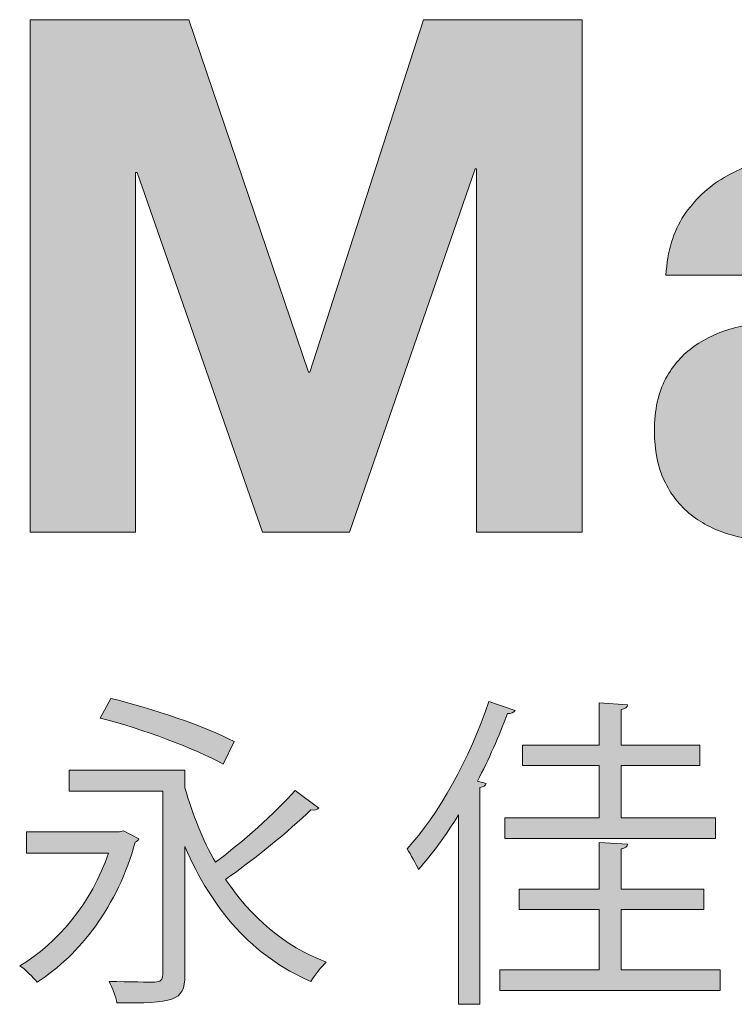
# Model space of a CAD drawing. Extents: x 156150 to 203978, y 20146 to 36481.
# Drawn here: x 170871 to 171173, y 21581 to 21998 of the extents above; entities that cross this region are included whole.
import ezdxf

# ---------------------------------------------------------------- set-up
doc = ezdxf.new("R2010")
doc.units = 0
doc.layers.add('圖層 1', color=7, linetype='Continuous', lineweight=0)

# ---------------------------------------------------------------- blocks, each defined once
blk = doc.blocks.new('Block_2')
at = {"layer": '圖層 1', "true_color": 0x3e3a39}
h = blk.add_hatch(color=250, dxfattribs=at)
h.dxf.hatch_style = 2
edge = h.paths.add_edge_path()
edge.add_spline(control_points=[(5.0127, -13.4587), (5.1224, -13.4851), (5.2682, -13.5343), (5.3437, -13.5746), (5.3437, -13.5746), (5.3147, -13.6352), (5.3147, -13.6352), (5.241, -13.594), (5.097, -13.5404), (4.9846, -13.5115), (4.9846, -13.5115), (5.0127, -13.4587), (5.0127, -13.4587)], knot_values=[0, 0, 0, 0, 1, 1, 1, 2, 2, 2, 3, 3, 3, 4, 4, 4, 4], degree=3, periodic=0)
edge = h.paths.add_edge_path()
edge.add_spline(control_points=[(5.212, -13.6985), (5.2322, -13.7704), (5.2594, -13.8381), (5.2936, -13.8986), (5.3656, -13.8451), (5.4534, -13.7669), (5.5079, -13.7055), (5.5079, -13.7055), (5.5711, -13.7529), (5.5711, -13.7529), (5.5667, -13.7581), (5.5579, -13.759), (5.55, -13.7581), (5.4912, -13.8144), (5.3964, -13.8925), (5.3208, -13.9443), (5.3885, -14.0452), (5.478, -14.1234), (5.5913, -14.1664), (5.5781, -14.1787), (5.5597, -14.2015), (5.55, -14.2182), (5.3937, -14.1515), (5.284, -14.0242), (5.212, -13.8565), (5.212, -13.8565), (5.212, -14.2006), (5.212, -14.2006), (5.212, -14.2384), (5.2032, -14.2559), (5.1769, -14.2656), (5.1497, -14.2752), (5.1031, -14.2761), (5.0294, -14.2761), (5.0267, -14.2595), (5.0171, -14.2349), (5.0083, -14.2182), (5.0645, -14.2199), (5.1163, -14.2199), (5.1312, -14.2199), (5.147, -14.2191), (5.1523, -14.2147), (5.1523, -14.1998), (5.1523, -14.1998), (5.1523, -13.7081), (5.1523, -13.7081), (5.1523, -13.7081), (4.9012, -13.7081), (4.9012, -13.7081), (4.9012, -13.7081), (4.9012, -13.6511), (4.9012, -13.6511), (4.9012, -13.6511), (5.212, -13.6511), (5.212, -13.6511), (5.212, -13.6511), (5.212, -13.6985), (5.212, -13.6985)], knot_values=[0, 0, 0, 0, 1, 1, 1, 2, 2, 2, 3, 3, 3, 4, 4, 4, 5, 5, 5, 6, 6, 6, 7, 7, 7, 8, 8, 8, 9, 9, 9, 10, 10, 10, 11, 11, 11, 12, 12, 12, 13, 13, 13, 14, 14, 14, 15, 15, 15, 16, 16, 16, 17, 17, 17, 18, 18, 18, 19, 19, 19, 19], degree=3, periodic=0)
edge = h.paths.add_edge_path()
edge.add_spline(control_points=[(5.0469, -13.8144), (5.0469, -13.8144), (5.0882, -13.8354), (5.0882, -13.8354), (5.0873, -13.8389), (5.0829, -13.8424), (5.0785, -13.8442), (5.032, -14.0154), (4.9302, -14.1471), (4.8151, -14.2199), (4.8055, -14.2076), (4.7827, -14.1848), (4.7686, -14.1761), (4.8705, -14.1163), (4.9609, -14.0092), (5.0066, -13.874), (5.0066, -13.874), (4.787, -13.874), (4.787, -13.874), (4.787, -13.874), (4.787, -13.817), (4.787, -13.817), (4.787, -13.817), (5.0364, -13.817), (5.0364, -13.817), (5.0364, -13.817), (5.0469, -13.8144), (5.0469, -13.8144)], knot_values=[0, 0, 0, 0, 1, 1, 1, 2, 2, 2, 3, 3, 3, 4, 4, 4, 5, 5, 5, 6, 6, 6, 7, 7, 7, 8, 8, 8, 9, 9, 9, 9], degree=3, periodic=0)
h = blk.add_hatch(color=250, dxfattribs=at)
h.dxf.hatch_style = 2
edge = h.paths.add_edge_path()
edge.add_spline(control_points=[(6.3232, -13.7792), (6.3232, -13.7792), (6.3232, -13.6387), (6.3232, -13.6387), (6.3232, -13.6387), (6.1177, -13.6387), (6.1177, -13.6387), (6.1177, -13.6387), (6.1177, -13.5843), (6.1177, -13.5843), (6.1177, -13.5843), (6.3232, -13.5843), (6.3232, -13.5843), (6.3232, -13.5843), (6.3232, -13.471), (6.3232, -13.471), (6.3232, -13.471), (6.3996, -13.4763), (6.3996, -13.4763), (6.3987, -13.4825), (6.3943, -13.4869), (6.382, -13.4886), (6.382, -13.4886), (6.382, -13.5843), (6.382, -13.5843), (6.382, -13.5843), (6.5936, -13.5843), (6.5936, -13.5843), (6.5936, -13.5843), (6.5936, -13.6387), (6.5936, -13.6387), (6.5936, -13.6387), (6.382, -13.6387), (6.382, -13.6387), (6.382, -13.6387), (6.382, -13.7792), (6.382, -13.7792), (6.382, -13.7792), (6.6357, -13.7792), (6.6357, -13.7792), (6.6357, -13.7792), (6.6357, -13.8345), (6.6357, -13.8345), (6.6357, -13.8345), (6.0703, -13.8345), (6.0703, -13.8345), (6.0703, -13.8345), (6.0703, -13.7792), (6.0703, -13.7792), (6.0703, -13.7792), (6.3232, -13.7792), (6.3232, -13.7792)], knot_values=[0, 0, 0, 0, 1, 1, 1, 2, 2, 2, 3, 3, 3, 4, 4, 4, 5, 5, 5, 6, 6, 6, 7, 7, 7, 8, 8, 8, 9, 9, 9, 10, 10, 10, 11, 11, 11, 12, 12, 12, 13, 13, 13, 14, 14, 14, 15, 15, 15, 16, 16, 16, 17, 17, 17, 17], degree=3, periodic=0)
edge = h.paths.add_edge_path()
edge.add_spline(control_points=[(6.382, -14.1875), (6.382, -14.1875), (6.648, -14.1875), (6.648, -14.1875), (6.648, -14.1875), (6.648, -14.2428), (6.648, -14.2428), (6.648, -14.2428), (6.0572, -14.2428), (6.0572, -14.2428), (6.0572, -14.2428), (6.0572, -14.1875), (6.0572, -14.1875), (6.0572, -14.1875), (6.3232, -14.1875), (6.3232, -14.1875), (6.3232, -14.1875), (6.3232, -14.0251), (6.3232, -14.0251), (6.3232, -14.0251), (6.109, -14.0251), (6.109, -14.0251), (6.109, -14.0251), (6.109, -13.9706), (6.109, -13.9706), (6.109, -13.9706), (6.3232, -13.9706), (6.3232, -13.9706), (6.3232, -13.9706), (6.3232, -13.8451), (6.3232, -13.8451), (6.3232, -13.8451), (6.3996, -13.8503), (6.3996, -13.8503), (6.3987, -13.8565), (6.3943, -13.8609), (6.382, -13.8626), (6.382, -13.8626), (6.382, -13.9706), (6.382, -13.9706), (6.382, -13.9706), (6.6041, -13.9706), (6.6041, -13.9706), (6.6041, -13.9706), (6.6041, -14.0251), (6.6041, -14.0251), (6.6041, -14.0251), (6.382, -14.0251), (6.382, -14.0251), (6.382, -14.0251), (6.382, -14.1875), (6.382, -14.1875)], knot_values=[0, 0, 0, 0, 1, 1, 1, 2, 2, 2, 3, 3, 3, 4, 4, 4, 5, 5, 5, 6, 6, 6, 7, 7, 7, 8, 8, 8, 9, 9, 9, 10, 10, 10, 11, 11, 11, 12, 12, 12, 13, 13, 13, 14, 14, 14, 15, 15, 15, 16, 16, 16, 17, 17, 17, 17], degree=3, periodic=0)
edge = h.paths.add_edge_path()
edge.add_spline(control_points=[(5.9457, -13.7713), (5.9123, -13.8266), (5.8754, -13.8758), (5.8385, -13.9179), (5.8324, -13.9039), (5.8175, -13.8767), (5.8078, -13.8626), (5.8921, -13.7713), (5.9764, -13.6194), (6.0273, -13.4675), (6.0273, -13.4675), (6.0975, -13.4912), (6.0975, -13.4912), (6.094, -13.4974), (6.0879, -13.5), (6.0774, -13.4991), (6.0545, -13.5606), (6.0273, -13.622), (5.9966, -13.6809), (5.9966, -13.6809), (6.0203, -13.687), (6.0203, -13.687), (6.0185, -13.6923), (6.0141, -13.6967), (6.0027, -13.6976), (6.0027, -13.6976), (6.0027, -14.2796), (6.0027, -14.2796), (6.0027, -14.2796), (5.9457, -14.2796), (5.9457, -14.2796), (5.9457, -14.2796), (5.9457, -13.7713), (5.9457, -13.7713)], knot_values=[0, 0, 0, 0, 1, 1, 1, 2, 2, 2, 3, 3, 3, 4, 4, 4, 5, 5, 5, 6, 6, 6, 7, 7, 7, 8, 8, 8, 9, 9, 9, 10, 10, 10, 11, 11, 11, 11], degree=3, periodic=0)
at = {"layer": '圖層 1'}
for points, knots in [([(5.0127, -13.4587), (5.1224, -13.4851), (5.2682, -13.5343), (5.3437, -13.5746), (5.3437, -13.5746), (5.3147, -13.6352), (5.3147, -13.6352), (5.241, -13.594), (5.097, -13.5404), (4.9846, -13.5115), (4.9846, -13.5115), (5.0127, -13.4587), (5.0127, -13.4587)], [0, 0, 0, 0, 1, 1, 1, 2, 2, 2, 3, 3, 3, 4, 4, 4, 4]), ([(5.9457, -13.7713), (5.9123, -13.8266), (5.8754, -13.8758), (5.8385, -13.9179), (5.8324, -13.9039), (5.8175, -13.8767), (5.8078, -13.8626), (5.8921, -13.7713), (5.9764, -13.6194), (6.0273, -13.4675), (6.0273, -13.4675), (6.0975, -13.4912), (6.0975, -13.4912), (6.094, -13.4974), (6.0879, -13.5), (6.0774, -13.4991), (6.0545, -13.5606), (6.0273, -13.622), (5.9966, -13.6809), (5.9966, -13.6809), (6.0203, -13.687), (6.0203, -13.687), (6.0185, -13.6923), (6.0141, -13.6967), (6.0027, -13.6976), (6.0027, -13.6976), (6.0027, -14.2796), (6.0027, -14.2796), (6.0027, -14.2796), (5.9457, -14.2796), (5.9457, -14.2796), (5.9457, -14.2796), (5.9457, -13.7713), (5.9457, -13.7713)], [0, 0, 0, 0, 1, 1, 1, 2, 2, 2, 3, 3, 3, 4, 4, 4, 5, 5, 5, 6, 6, 6, 7, 7, 7, 8, 8, 8, 9, 9, 9, 10, 10, 10, 11, 11, 11, 11]), ([(6.3232, -13.7792), (6.3232, -13.7792), (6.3232, -13.6387), (6.3232, -13.6387), (6.3232, -13.6387), (6.1177, -13.6387), (6.1177, -13.6387), (6.1177, -13.6387), (6.1177, -13.5843), (6.1177, -13.5843), (6.1177, -13.5843), (6.3232, -13.5843), (6.3232, -13.5843), (6.3232, -13.5843), (6.3232, -13.471), (6.3232, -13.471), (6.3232, -13.471), (6.3996, -13.4763), (6.3996, -13.4763), (6.3987, -13.4825), (6.3943, -13.4869), (6.382, -13.4886), (6.382, -13.4886), (6.382, -13.5843), (6.382, -13.5843), (6.382, -13.5843), (6.5936, -13.5843), (6.5936, -13.5843), (6.5936, -13.5843), (6.5936, -13.6387), (6.5936, -13.6387), (6.5936, -13.6387), (6.382, -13.6387), (6.382, -13.6387), (6.382, -13.6387), (6.382, -13.7792), (6.382, -13.7792), (6.382, -13.7792), (6.6357, -13.7792), (6.6357, -13.7792), (6.6357, -13.7792), (6.6357, -13.8345), (6.6357, -13.8345), (6.6357, -13.8345), (6.0703, -13.8345), (6.0703, -13.8345), (6.0703, -13.8345), (6.0703, -13.7792), (6.0703, -13.7792), (6.0703, -13.7792), (6.3232, -13.7792), (6.3232, -13.7792)], [0, 0, 0, 0, 1, 1, 1, 2, 2, 2, 3, 3, 3, 4, 4, 4, 5, 5, 5, 6, 6, 6, 7, 7, 7, 8, 8, 8, 9, 9, 9, 10, 10, 10, 11, 11, 11, 12, 12, 12, 13, 13, 13, 14, 14, 14, 15, 15, 15, 16, 16, 16, 17, 17, 17, 17]), ([(5.212, -13.6985), (5.2322, -13.7704), (5.2594, -13.8381), (5.2936, -13.8986), (5.3656, -13.8451), (5.4534, -13.7669), (5.5079, -13.7055), (5.5079, -13.7055), (5.5711, -13.7529), (5.5711, -13.7529), (5.5667, -13.7581), (5.5579, -13.759), (5.55, -13.7581), (5.4912, -13.8144), (5.3964, -13.8925), (5.3208, -13.9443), (5.3885, -14.0452), (5.478, -14.1234), (5.5913, -14.1664), (5.5781, -14.1787), (5.5597, -14.2015), (5.55, -14.2182), (5.3937, -14.1515), (5.284, -14.0242), (5.212, -13.8565), (5.212, -13.8565), (5.212, -14.2006), (5.212, -14.2006), (5.212, -14.2384), (5.2032, -14.2559), (5.1769, -14.2656), (5.1497, -14.2752), (5.1031, -14.2761), (5.0294, -14.2761), (5.0267, -14.2595), (5.0171, -14.2349), (5.0083, -14.2182), (5.0645, -14.2199), (5.1163, -14.2199), (5.1312, -14.2199), (5.147, -14.2191), (5.1523, -14.2147), (5.1523, -14.1998), (5.1523, -14.1998), (5.1523, -13.7081), (5.1523, -13.7081), (5.1523, -13.7081), (4.9012, -13.7081), (4.9012, -13.7081), (4.9012, -13.7081), (4.9012, -13.6511), (4.9012, -13.6511), (4.9012, -13.6511), (5.212, -13.6511), (5.212, -13.6511), (5.212, -13.6511), (5.212, -13.6985), (5.212, -13.6985)], [0, 0, 0, 0, 1, 1, 1, 2, 2, 2, 3, 3, 3, 4, 4, 4, 5, 5, 5, 6, 6, 6, 7, 7, 7, 8, 8, 8, 9, 9, 9, 10, 10, 10, 11, 11, 11, 12, 12, 12, 13, 13, 13, 14, 14, 14, 15, 15, 15, 16, 16, 16, 17, 17, 17, 18, 18, 18, 19, 19, 19, 19]), ([(5.0469, -13.8144), (5.0469, -13.8144), (5.0882, -13.8354), (5.0882, -13.8354), (5.0873, -13.8389), (5.0829, -13.8424), (5.0785, -13.8442), (5.032, -14.0154), (4.9302, -14.1471), (4.8151, -14.2199), (4.8055, -14.2076), (4.7827, -14.1848), (4.7686, -14.1761), (4.8705, -14.1163), (4.9609, -14.0092), (5.0066, -13.874), (5.0066, -13.874), (4.787, -13.874), (4.787, -13.874), (4.787, -13.874), (4.787, -13.817), (4.787, -13.817), (4.787, -13.817), (5.0364, -13.817), (5.0364, -13.817), (5.0364, -13.817), (5.0469, -13.8144), (5.0469, -13.8144)], [0, 0, 0, 0, 1, 1, 1, 2, 2, 2, 3, 3, 3, 4, 4, 4, 5, 5, 5, 6, 6, 6, 7, 7, 7, 8, 8, 8, 9, 9, 9, 9]), ([(6.382, -14.1875), (6.382, -14.1875), (6.648, -14.1875), (6.648, -14.1875), (6.648, -14.1875), (6.648, -14.2428), (6.648, -14.2428), (6.648, -14.2428), (6.0572, -14.2428), (6.0572, -14.2428), (6.0572, -14.2428), (6.0572, -14.1875), (6.0572, -14.1875), (6.0572, -14.1875), (6.3232, -14.1875), (6.3232, -14.1875), (6.3232, -14.1875), (6.3232, -14.0251), (6.3232, -14.0251), (6.3232, -14.0251), (6.109, -14.0251), (6.109, -14.0251), (6.109, -14.0251), (6.109, -13.9706), (6.109, -13.9706), (6.109, -13.9706), (6.3232, -13.9706), (6.3232, -13.9706), (6.3232, -13.9706), (6.3232, -13.8451), (6.3232, -13.8451), (6.3232, -13.8451), (6.3996, -13.8503), (6.3996, -13.8503), (6.3987, -13.8565), (6.3943, -13.8609), (6.382, -13.8626), (6.382, -13.8626), (6.382, -13.9706), (6.382, -13.9706), (6.382, -13.9706), (6.6041, -13.9706), (6.6041, -13.9706), (6.6041, -13.9706), (6.6041, -14.0251), (6.6041, -14.0251), (6.6041, -14.0251), (6.382, -14.0251), (6.382, -14.0251), (6.382, -14.0251), (6.382, -14.1875), (6.382, -14.1875)], [0, 0, 0, 0, 1, 1, 1, 2, 2, 2, 3, 3, 3, 4, 4, 4, 5, 5, 5, 6, 6, 6, 7, 7, 7, 8, 8, 8, 9, 9, 9, 10, 10, 10, 11, 11, 11, 12, 12, 12, 13, 13, 13, 14, 14, 14, 15, 15, 15, 16, 16, 16, 17, 17, 17, 17])]:
    blk.add_open_spline(points, degree=3, knots=knots, dxfattribs=at)

msp = doc.modelspace()

# ---------------------------------------------------------------- hatches: boundary and pattern name
at = {"layer": '圖層 1', "lineweight": 13, "true_color": 0x3e3a39}
h = msp.add_hatch(color=250, dxfattribs=at)
h.dxf.hatch_style = 2
edge = h.paths.add_edge_path()
edge.add_spline(control_points=[(170942.4165, 21997.5871), (170942.4165, 21997.5871), (170993.1532, 21848.412), (170993.1532, 21848.412), (170993.1532, 21848.412), (170993.7622, 21848.412), (170993.7622, 21848.412), (170993.7622, 21848.412), (171041.7648, 21997.5871), (171041.7648, 21997.5871), (171041.7648, 21997.5871), (171108.9068, 21997.5871), (171108.9068, 21997.5871), (171108.9068, 21997.5871), (171108.9068, 21780.6611), (171108.9068, 21780.6611), (171108.9068, 21780.6611), (171064.2472, 21780.6611), (171064.2472, 21780.6611), (171064.2472, 21780.6611), (171064.2472, 21934.3938), (171064.2472, 21934.3938), (171064.2472, 21934.3938), (171063.6382, 21934.3938), (171063.6382, 21934.3938), (171063.6382, 21934.3938), (171010.4713, 21780.6611), (171010.4713, 21780.6611), (171010.4713, 21780.6611), (170973.7095, 21780.6611), (170973.7095, 21780.6611), (170973.7095, 21780.6611), (170920.5431, 21932.872), (170920.5431, 21932.872), (170920.5431, 21932.872), (170919.9341, 21932.872), (170919.9341, 21932.872), (170919.9341, 21932.872), (170919.9341, 21780.6611), (170919.9341, 21780.6611), (170919.9341, 21780.6611), (170875.2745, 21780.6611), (170875.2745, 21780.6611), (170875.2745, 21780.6611), (170875.2745, 21997.5871), (170875.2745, 21997.5871), (170875.2745, 21997.5871), (170942.4165, 21997.5871), (170942.4165, 21997.5871)], knot_values=[0, 0, 0, 0, 1, 1, 1, 2, 2, 2, 3, 3, 3, 4, 4, 4, 5, 5, 5, 6, 6, 6, 7, 7, 7, 8, 8, 8, 9, 9, 9, 10, 10, 10, 11, 11, 11, 12, 12, 12, 13, 13, 13, 14, 14, 14, 15, 15, 15, 16, 16, 16, 16], degree=3, periodic=0)
h = msp.add_hatch(color=250, dxfattribs=at)
h.dxf.hatch_style = 2
edge = h.paths.add_edge_path()
edge.add_spline(control_points=[(171244.1041, 21857.5277), (171242.2801, 21855.9024), (171240.0024, 21854.6411), (171237.2683, 21853.7282), (171234.5342, 21852.8204), (171231.5936, 21852.0595), (171228.4571, 21851.4506), (171225.3155, 21850.8416), (171222.0242, 21850.3362), (171218.5832, 21849.9338), (171215.1366, 21849.5263), (171211.6962, 21849.0209), (171208.2524, 21848.412), (171205.0101, 21847.803), (171201.8223, 21846.9932), (171198.683, 21845.9823), (171195.5409, 21844.9654), (171192.8068, 21843.6011), (171190.4807, 21841.8784), (171188.1485, 21840.1551), (171186.2732, 21837.981), (171184.86, 21835.3498), (171183.4412, 21832.7137), (171182.732, 21829.3707), (171182.732, 21825.3207), (171182.732, 21821.4723), (171183.4412, 21818.2328), (171184.86, 21815.6022), (171186.2732, 21812.9655), (171188.203, 21810.8943), (171190.6327, 21809.3725), (171193.0623, 21807.8557), (171195.8971, 21806.7904), (171199.1394, 21806.182), (171202.3767, 21805.5731), (171205.7198, 21805.2686), (171209.1658, 21805.2686), (171217.6726, 21805.2686), (171224.2501, 21806.6874), (171228.9135, 21809.525), (171233.5696, 21812.3565), (171237.01, 21815.7541), (171239.2415, 21819.7006), (171241.4674, 21823.652), (171242.8345, 21827.6474), (171243.3426, 21831.7023), (171243.8458, 21835.7523), (171244.1041, 21838.9974), (171244.1041, 21841.427), (171244.1041, 21841.427), (171244.1041, 21857.5277), (171244.1041, 21857.5277)], knot_values=[0, 0, 0, 0, 1, 1, 1, 2, 2, 2, 3, 3, 3, 4, 4, 4, 5, 5, 5, 6, 6, 6, 7, 7, 7, 8, 8, 8, 9, 9, 9, 10, 10, 10, 11, 11, 11, 12, 12, 12, 13, 13, 13, 14, 14, 14, 15, 15, 15, 16, 16, 16, 17, 17, 17, 17], degree=3, periodic=0)
edge = h.paths.add_edge_path()
edge.add_spline(control_points=[(171144.4535, 21889.4297), (171145.0596, 21899.5512), (171147.59, 21907.96), (171152.0474, 21914.6461), (171156.502, 21921.3266), (171162.1739, 21926.6918), (171169.061, 21930.7468), (171175.9452, 21934.7962), (171183.6911, 21937.6828), (171192.3042, 21939.4055), (171200.9089, 21941.1233), (171209.5682, 21941.9877), (171218.2787, 21941.9877), (171226.1793, 21941.9877), (171234.1779, 21941.4277), (171242.2801, 21940.3134), (171250.3794, 21939.199), (171257.7746, 21937.0193), (171264.4579, 21933.7854), (171271.144, 21930.5403), (171276.6122, 21926.0395), (171280.8653, 21920.2668), (171285.119, 21914.4941), (171287.2441, 21906.8457), (171287.2441, 21897.3281), (171287.2441, 21897.3281), (171287.2441, 21815.6022), (171287.2441, 21815.6022), (171287.2441, 21808.5081), (171287.6494, 21801.7246), (171288.4592, 21795.245), (171289.2663, 21788.7604), (171290.6852, 21783.9006), (171292.7129, 21780.6611), (171292.7129, 21780.6611), (171248.9634, 21780.6611), (171248.9634, 21780.6611), (171248.1535, 21783.0907), (171247.4928, 21785.5693), (171246.9901, 21788.1081), (171246.482, 21790.6357), (171246.1257, 21793.2178), (171245.9248, 21795.854), (171239.0378, 21788.7604), (171230.9356, 21783.8032), (171221.6218, 21780.9656), (171212.3023, 21778.1335), (171202.7842, 21776.7147), (171193.0623, 21776.7147), (171185.5663, 21776.7147), (171178.5791, 21777.6225), (171172.0996, 21779.4488), (171165.615, 21781.27), (171159.948, 21784.1021), (171155.086, 21787.9561), (171150.2261, 21791.799), (171146.4267, 21796.6583), (171143.6926, 21802.5345), (171140.9585, 21808.4107), (171139.5914, 21815.3951), (171139.5914, 21823.5), (171139.5914, 21832.4092), (171141.1566, 21839.7527), (171144.3015, 21845.5254), (171147.4381, 21851.298), (171151.4874, 21855.9024), (171156.4531, 21859.3484), (171161.413, 21862.7894), (171167.0878, 21865.3766), (171173.4666, 21867.0998), (171179.8454, 21868.8176), (171186.2732, 21870.1818), (171192.7578, 21871.1982), (171199.2374, 21872.2096), (171205.619, 21873.0195), (171211.8999, 21873.6284), (171218.1752, 21874.2368), (171223.7469, 21875.1502), (171228.6095, 21876.3625), (171233.4688, 21877.5798), (171237.3145, 21879.3521), (171240.1549, 21881.6782), (171242.987, 21884.0049), (171244.3022, 21887.4025), (171244.1041, 21891.8593), (171244.1041, 21896.5126), (171243.3426, 21900.2141), (171241.8236, 21902.9482), (171240.3041, 21905.6823), (171238.2796, 21907.808), (171235.7493, 21909.3298), (171233.2133, 21910.8466), (171230.2811, 21911.8574), (171226.938, 21912.3628), (171223.595, 21912.8688), (171219.9965, 21913.1243), (171216.1536, 21913.1243), (171207.6462, 21913.1243), (171200.9607, 21911.303), (171196.1009, 21907.6555), (171191.2388, 21904.0086), (171188.4012, 21897.9364), (171187.5941, 21889.4297), (171187.5941, 21889.4297), (171144.4535, 21889.4297), (171144.4535, 21889.4297)], knot_values=[0, 0, 0, 0, 1, 1, 1, 2, 2, 2, 3, 3, 3, 4, 4, 4, 5, 5, 5, 6, 6, 6, 7, 7, 7, 8, 8, 8, 9, 9, 9, 10, 10, 10, 11, 11, 11, 12, 12, 12, 13, 13, 13, 14, 14, 14, 15, 15, 15, 16, 16, 16, 17, 17, 17, 18, 18, 18, 19, 19, 19, 20, 20, 20, 21, 21, 21, 22, 22, 22, 23, 23, 23, 24, 24, 24, 25, 25, 25, 26, 26, 26, 27, 27, 27, 28, 28, 28, 29, 29, 29, 30, 30, 30, 31, 31, 31, 32, 32, 32, 33, 33, 33, 34, 34, 34, 35, 35, 35, 35], degree=3, periodic=0)

# ---------------------------------------------------------------- linework, layer by layer
at = {"layer": '圖層 1', "lineweight": 13}
for points, knots in [([(170942.4165, 21997.5871), (170942.4165, 21997.5871), (170993.1532, 21848.412), (170993.1532, 21848.412), (170993.1532, 21848.412), (170993.7622, 21848.412), (170993.7622, 21848.412), (170993.7622, 21848.412), (171041.7648, 21997.5871), (171041.7648, 21997.5871), (171041.7648, 21997.5871), (171108.9068, 21997.5871), (171108.9068, 21997.5871), (171108.9068, 21997.5871), (171108.9068, 21780.6611), (171108.9068, 21780.6611), (171108.9068, 21780.6611), (171064.2472, 21780.6611), (171064.2472, 21780.6611), (171064.2472, 21780.6611), (171064.2472, 21934.3938), (171064.2472, 21934.3938), (171064.2472, 21934.3938), (171063.6382, 21934.3938), (171063.6382, 21934.3938), (171063.6382, 21934.3938), (171010.4713, 21780.6611), (171010.4713, 21780.6611), (171010.4713, 21780.6611), (170973.7095, 21780.6611), (170973.7095, 21780.6611), (170973.7095, 21780.6611), (170920.5431, 21932.872), (170920.5431, 21932.872), (170920.5431, 21932.872), (170919.9341, 21932.872), (170919.9341, 21932.872), (170919.9341, 21932.872), (170919.9341, 21780.6611), (170919.9341, 21780.6611), (170919.9341, 21780.6611), (170875.2745, 21780.6611), (170875.2745, 21780.6611), (170875.2745, 21780.6611), (170875.2745, 21997.5871), (170875.2745, 21997.5871), (170875.2745, 21997.5871), (170942.4165, 21997.5871), (170942.4165, 21997.5871)], [0, 0, 0, 0, 1, 1, 1, 2, 2, 2, 3, 3, 3, 4, 4, 4, 5, 5, 5, 6, 6, 6, 7, 7, 7, 8, 8, 8, 9, 9, 9, 10, 10, 10, 11, 11, 11, 12, 12, 12, 13, 13, 13, 14, 14, 14, 15, 15, 15, 16, 16, 16, 16]), ([(171144.4535, 21889.4297), (171145.0596, 21899.5512), (171147.59, 21907.96), (171152.0474, 21914.6461), (171156.502, 21921.3266), (171162.1739, 21926.6918), (171169.061, 21930.7468), (171175.9452, 21934.7962), (171183.6911, 21937.6828), (171192.3042, 21939.4055), (171200.9089, 21941.1233), (171209.5682, 21941.9877), (171218.2787, 21941.9877), (171226.1793, 21941.9877), (171234.1779, 21941.4277), (171242.2801, 21940.3134), (171250.3794, 21939.199), (171257.7746, 21937.0193), (171264.4579, 21933.7854), (171271.144, 21930.5403), (171276.6122, 21926.0395), (171280.8653, 21920.2668), (171285.119, 21914.4941), (171287.2441, 21906.8457), (171287.2441, 21897.3281), (171287.2441, 21897.3281), (171287.2441, 21815.6022), (171287.2441, 21815.6022), (171287.2441, 21808.5081), (171287.6494, 21801.7246), (171288.4592, 21795.245), (171289.2663, 21788.7604), (171290.6852, 21783.9006), (171292.7129, 21780.6611), (171292.7129, 21780.6611), (171248.9634, 21780.6611), (171248.9634, 21780.6611), (171248.1535, 21783.0907), (171247.4928, 21785.5693), (171246.9901, 21788.1081), (171246.482, 21790.6357), (171246.1257, 21793.2178), (171245.9248, 21795.854), (171239.0378, 21788.7604), (171230.9356, 21783.8032), (171221.6218, 21780.9656), (171212.3023, 21778.1335), (171202.7842, 21776.7147), (171193.0623, 21776.7147), (171185.5663, 21776.7147), (171178.5791, 21777.6225), (171172.0996, 21779.4488), (171165.615, 21781.27), (171159.948, 21784.1021), (171155.086, 21787.9561), (171150.2261, 21791.799), (171146.4267, 21796.6583), (171143.6926, 21802.5345), (171140.9585, 21808.4107), (171139.5914, 21815.3951), (171139.5914, 21823.5), (171139.5914, 21832.4092), (171141.1566, 21839.7527), (171144.3015, 21845.5254), (171147.4381, 21851.298), (171151.4874, 21855.9024), (171156.4531, 21859.3484), (171161.413, 21862.7894), (171167.0878, 21865.3766), (171173.4666, 21867.0998), (171179.8454, 21868.8176), (171186.2732, 21870.1818), (171192.7578, 21871.1982), (171199.2374, 21872.2096), (171205.619, 21873.0195), (171211.8999, 21873.6284), (171218.1752, 21874.2368), (171223.7469, 21875.1502), (171228.6095, 21876.3625), (171233.4688, 21877.5798), (171237.3145, 21879.3521), (171240.1549, 21881.6782), (171242.987, 21884.0049), (171244.3022, 21887.4025), (171244.1041, 21891.8593), (171244.1041, 21896.5126), (171243.3426, 21900.2141), (171241.8236, 21902.9482), (171240.3041, 21905.6823), (171238.2796, 21907.808), (171235.7493, 21909.3298), (171233.2133, 21910.8466), (171230.2811, 21911.8574), (171226.938, 21912.3628), (171223.595, 21912.8688), (171219.9965, 21913.1243), (171216.1536, 21913.1243), (171207.6462, 21913.1243), (171200.9607, 21911.303), (171196.1009, 21907.6555), (171191.2388, 21904.0086), (171188.4012, 21897.9364), (171187.5941, 21889.4297), (171187.5941, 21889.4297), (171144.4535, 21889.4297), (171144.4535, 21889.4297)], [0, 0, 0, 0, 1, 1, 1, 2, 2, 2, 3, 3, 3, 4, 4, 4, 5, 5, 5, 6, 6, 6, 7, 7, 7, 8, 8, 8, 9, 9, 9, 10, 10, 10, 11, 11, 11, 12, 12, 12, 13, 13, 13, 14, 14, 14, 15, 15, 15, 16, 16, 16, 17, 17, 17, 18, 18, 18, 19, 19, 19, 20, 20, 20, 21, 21, 21, 22, 22, 22, 23, 23, 23, 24, 24, 24, 25, 25, 25, 26, 26, 26, 27, 27, 27, 28, 28, 28, 29, 29, 29, 30, 30, 30, 31, 31, 31, 32, 32, 32, 33, 33, 33, 34, 34, 34, 35, 35, 35, 35])]:
    msp.add_open_spline(points, degree=3, knots=knots, dxfattribs=at)

# ---------------------------------------------------------------- block references
at = {"layer": '圖層 1', "lineweight": 13, "xscale": 157.7812500000001, "yscale": 157.7812500000001, "zscale": 157.7812500000001}
msp.add_blockref('Block_2', (170118.4733, 23833.7686), dxfattribs=at)

doc.saveas('drawing.dxf')
